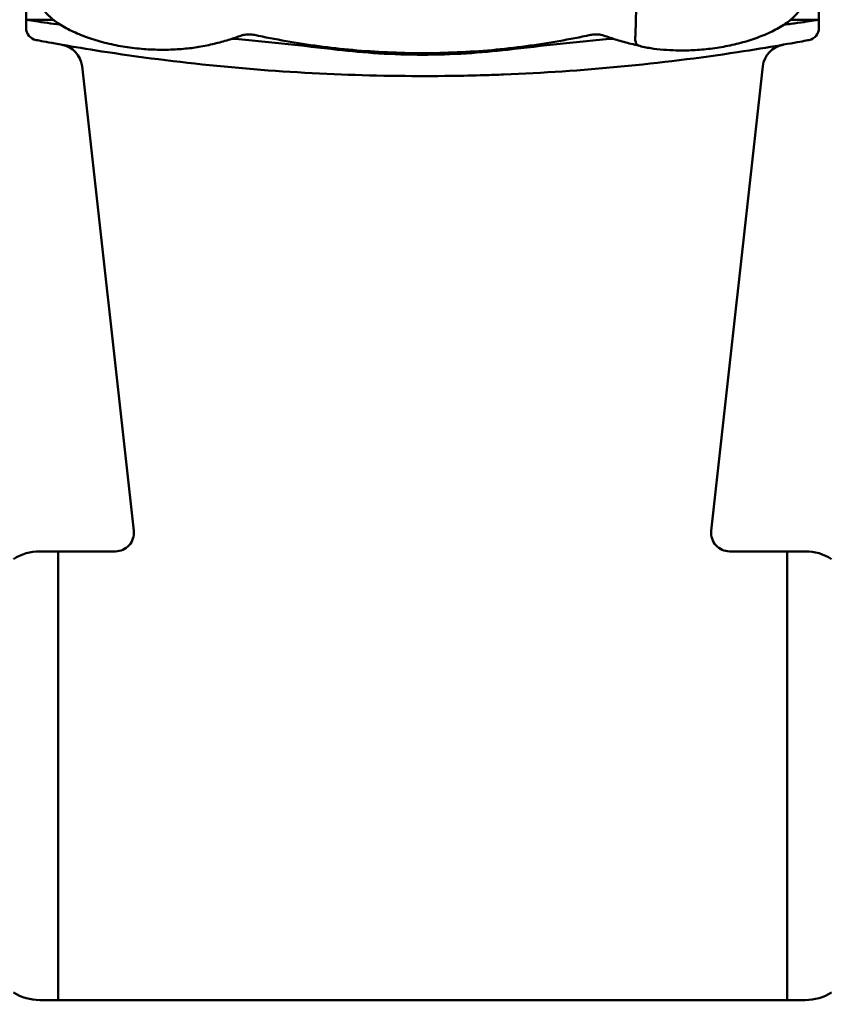
# Model space of a CAD drawing. Units: millimetres. Extents: x 0 to 2100, y 0 to 1485.
# Drawn here: x 1431 to 1563, y 638 to 799 of the extents above; entities that cross this region are included whole.
import ezdxf

# ---------------------------------------------------------------- set-up
doc = ezdxf.new("R2010")
doc.units = ezdxf.units.MM
doc.header["$LTSCALE"] = 5
doc.layers.add('Dimension (ISO)', color=7, linetype='Continuous', lineweight=25)
doc.layers.add('Visible (ISO)', color=7, linetype='Continuous', lineweight=50)
doc.styles.add('Note Text (ISO)', font='tahoma.ttf')
doc.dimstyles.new('Default (ISO)', dxfattribs={"dimscale": 5, "dimtxt": 3.5, "dimasz": 2.5, "dimexe": 3.175, "dimexo": 0.5, "dimgap": 0.5, "dimtad": 1, "dimtoh": 1, "dimrnd": 1e-08, "dimzin": 0, "dimtxsty": 'Note Text (ISO)', "dimcen": 0.09, "dimdle": 8, "dimclrd": 256, "dimclre": 256, "dimclrt": 256, "dimadec": 1, "dimazin": 0, "dimtfac": 0.8, "dimtmove": 0, "dimatfit": 3, "dimfxl": 0, "dimtolj": 1, "dimtzin": 0, "dimlwd": -1, "dimlwe": -1, "dimarcsym": 0})

# ---------------------------------------------------------------- blocks, each defined once
blk = doc.blocks.new('*D16')
at = {"layer": 'Defpoints', "color": 0, "transparency": 16777216}
for p in [(1360.43, 651), (1633.63, 651), (1633.63, 585.6)]:
    blk.add_point(p, dxfattribs=at)
at = {"layer": 'Dimension (ISO)', "transparency": 16777216}
for p, q in [((1360.43, 648.5), (1360.43, 569.73)), ((1633.63, 648.5), (1633.63, 569.73)), ((1372.93, 585.6), (1621.13, 585.6))]:
    blk.add_line(p, q, dxfattribs=at)
for points in [[(1372.93, 587.68), (1372.93, 583.52), (1360.43, 585.6)], [(1621.13, 587.68), (1621.13, 583.52), (1633.63, 585.6)]]:
    blk.add_solid(points, dxfattribs=at)
at = {"layer": 'Dimension (ISO)', "transparency": 16777216, "insert": (1478.64, 597.22), "char_height": 17.5, "attachment_point": 4, "style": 'Note Text (ISO)'}
blk.add_mtext('\\A1;273', dxfattribs=at)

msp = doc.modelspace()

# ---------------------------------------------------------------- linework, layer by layer
at = {"layer": 'Visible (ISO)'}
for p, q in [((1534.45, 895.68), (1531.69, 796.23)), ((1432.53, 798.6), (1432.53, 800.6)), ((1561.53, 798.6), (1561.53, 800.6)), ((1432.53, 798.6), (1432.53, 798.6)), ((1432.53, 798.6), (1432.53, 797.26)), ((1432.53, 798.6), (1436.95, 798.6)), ((1556.93, 798.6), (1561.53, 798.6)), ((1561.53, 798.6), (1561.53, 798.6)), ((1561.53, 798.6), (1561.53, 797.26)), ((1561.53, 798.6), (1561.53, 798.6)), ((1450.05, 715.43), (1441.65, 791.03)), ((1552.41, 791.03), (1544.01, 715.43)), ((1434.76, 712.1), (1437.73, 712.1)), ((1437.73, 639.1), (1437.73, 712.1)), ((1437.73, 712.1), (1447.07, 712.1)), ((1437.73, 639.1), (1437.73, 712.1)), ((1546.99, 712.1), (1556.33, 712.1)), ((1556.33, 712.1), (1556.33, 639.1)), ((1556.33, 712.1), (1556.33, 639.1)), ((1559.3, 712.1), (1556.33, 712.1)), ((1434.76, 639.1), (1437.73, 639.1)), ((1437.73, 639.1), (1556.33, 639.1)), ((1559.3, 639.1), (1556.33, 639.1))]:
    msp.add_line(p, q, dxfattribs=at)
for centre, radius, start, end in [((1434.53, 797.26), 2, 180, 259.344), ((1559.53, 797.26), 2, 280.656, 0), ((1437.67, 790.59), 4, 6.3402, 80.064), ((1497.03, 1129.43), 340, 261.3324, 267.7746), ((1497.03, 1129.43), 340, 272.2254, 278.6676), ((1556.38, 790.59), 4, 99.936, 173.6598), ((1447.07, 715.1), 3, 270, 6.3402), ((1546.99, 715.1), 3, 173.6598, 270), ((1434.76, 704.1), 8, 90, 122.4712), ((1559.3, 704.1), 8, 57.5288, 90), ((1434.76, 647.1), 8, 237.5288, 270), ((1559.3, 647.1), 8, 270, 302.4712)]:
    msp.add_arc(centre, radius, start, end, dxfattribs=at)
for centre, major_axis, start_param, end_param in [((1398.36, 675.6), (304.06, 0), 1.288188, 1.346227), ((1595.69, 675.6), (-304.06, 0), 4.936958, 4.994997)]:
    msp.add_ellipse(centre, major_axis=major_axis, ratio=0.40452, start_param=start_param, end_param=end_param, dxfattribs=at)
for points, knots in [([(1434.49, 802.3), (1434.58, 801.62), (1434.84, 801.02), (1435.74, 799.6), (1436.53, 798.88), (1438.12, 797.75), (1438.85, 797.32), (1440.43, 796.53), (1441.27, 796.17), (1443.05, 795.51), (1443.99, 795.21), (1445.92, 794.7), (1446.9, 794.48), (1448.89, 794.13), (1449.89, 793.99), (1451.91, 793.8), (1452.91, 793.74), (1454.88, 793.69), (1455.84, 793.71), (1457.69, 793.81), (1458.56, 793.89), (1460.28, 794.1), (1460.99, 794.21), (1461.95, 794.41)], [0.728255, 0.728255, 0.728255, 0.728255, 1.029332, 1.029332, 1.542378, 1.542378, 1.891902, 1.891902, 2.229623, 2.229623, 2.556056, 2.556056, 2.865765, 2.865765, 3.163613, 3.163613, 3.446995, 3.446995, 3.721349, 3.721349, 3.972424, 3.972424, 4.223498, 4.223498, 4.223498, 4.223498]), ([(1532.14, 794.41), (1532.77, 794.19), (1533.51, 794.06), (1535.51, 793.75), (1536.91, 793.64), (1539.23, 793.58), (1540.13, 793.6), (1541.98, 793.69), (1542.94, 793.77), (1544.84, 794), (1545.79, 794.16), (1547.66, 794.54), (1548.59, 794.77), (1550.41, 795.29), (1551.28, 795.59), (1552.95, 796.24), (1553.74, 796.6), (1555.22, 797.39), (1555.9, 797.81), (1557.13, 798.73), (1557.66, 799.22), (1558.4, 800.12), (1558.66, 800.49), (1559.06, 801.32), (1559.2, 801.78), (1559.26, 802.26)], [-0.007266, -0.007266, -0.007266, -0.007266, 0.179185, 0.179185, 0.575574, 0.575574, 0.831637, 0.831637, 1.103952, 1.103952, 1.388875, 1.388875, 1.689209, 1.689209, 2.00043, 2.00043, 2.326189, 2.326189, 2.66339, 2.66339, 3.008871, 3.008871, 3.228207, 3.228207, 3.447543, 3.447543, 3.447543, 3.447543]), ([(1438.09, 797.8), (1437.35, 797.89), (1436.65, 797.98), (1435.27, 798.17), (1434.61, 798.27), (1433.57, 798.43), (1433.17, 798.5), (1432.65, 798.58), (1432.53, 798.6), (1432.53, 798.6)], [7.801114, 7.801114, 7.801114, 7.801114, 8.12451, 8.12451, 8.511386, 8.511386, 8.898261, 8.898261, 9.285137, 9.285137, 9.285137, 9.285137]), ([(1561.53, 798.6), (1561.53, 798.6), (1561.4, 798.58), (1560.88, 798.5), (1560.49, 798.43), (1559.44, 798.27), (1558.79, 798.17), (1557.37, 797.97), (1556.61, 797.88), (1555.81, 797.78)], [3.095046, 3.095046, 3.095046, 3.095046, 3.481921, 3.481921, 3.868797, 3.868797, 4.255672, 4.255672, 4.601734, 4.601734, 4.601734, 4.601734]), ([(1467.58, 796.03), (1467.64, 796.05), (1467.71, 796.08), (1467.9, 796.12), (1468.02, 796.15), (1468.28, 796.18), (1468.42, 796.2), (1468.73, 796.21), (1468.89, 796.21), (1469.2, 796.2), (1469.35, 796.18), (1469.57, 796.15), (1469.65, 796.13), (1469.71, 796.12)], [0, 0, 0, 0, 0.054035, 0.054035, 0.1136691, 0.1136691, 0.177397, 0.177397, 0.2429565, 0.2429565, 0.3093633, 0.3093633, 0.3468472, 0.3468472, 0.3468472, 0.3468472]), ([(1524.34, 796.12), (1524.46, 796.14), (1524.59, 796.16), (1524.87, 796.2), (1525.02, 796.21), (1525.34, 796.21), (1525.5, 796.21), (1525.8, 796.18), (1525.94, 796.16), (1526.19, 796.12), (1526.3, 796.09), (1526.42, 796.05), (1526.45, 796.04), (1526.48, 796.03)], [0, 0, 0, 0, 0.0621966, 0.0621966, 0.1279091, 0.1279091, 0.1944459, 0.1944459, 0.2594084, 0.2594084, 0.3212599, 0.3212599, 0.346816, 0.346816, 0.346816, 0.346816]), ([(1532.14, 794.41), (1532.09, 794.42), (1532.05, 794.45), (1531.9, 794.56), (1531.81, 794.69), (1531.69, 795.02), (1531.65, 795.22), (1531.63, 795.67), (1531.64, 795.92), (1531.69, 796.17)], [0.1105801, 0.1105801, 0.1105801, 0.1105801, 0.143618, 0.143618, 0.2216472, 0.2216472, 0.299473, 0.299473, 0.37736, 0.37736, 0.37736, 0.37736]), ([(1531.69, 796.17), (1531.69, 796.18), (1531.69, 796.18), (1531.69, 796.2), (1531.69, 796.2), (1531.69, 796.22), (1531.69, 796.23), (1531.69, 796.23)], [0.075553039, 0.075553039, 0.075553039, 0.075553039, 0.077154866, 0.077154866, 0.079682571, 0.079682571, 0.081793057, 0.081793057, 0.081793057, 0.081793057]), ([(1434.18, 795.28), (1434.17, 795.29), (1434.46, 795.23), (1436.73, 794.81), (1440.79, 794.07), (1445.79, 793.31)], [2.191316, 2.191316, 2.191316, 2.191316, 2.764357, 2.764357, 4.387179, 4.387179, 4.387179, 4.387179]), ([(1461.95, 794.41), (1462.35, 794.5), (1462.76, 794.59), (1463.55, 794.78), (1463.94, 794.88), (1464.7, 795.1), (1465.08, 795.2), (1465.81, 795.43), (1466.18, 795.54), (1466.89, 795.78), (1467.24, 795.9), (1467.58, 796.03)], [0, 0, 0, 0, 0.1301715, 0.1301715, 0.2603431, 0.2603431, 0.3905146, 0.3905146, 0.5206861, 0.5206861, 0.6508577, 0.6508577, 0.6508577, 0.6508577]), ([(1469.71, 796.12), (1471.38, 795.76), (1473.1, 795.43), (1476.6, 794.81), (1478.39, 794.54), (1482.01, 794.05), (1483.85, 793.84), (1487.56, 793.51), (1489.43, 793.38), (1493.2, 793.21), (1495.1, 793.16), (1498.9, 793.16), (1500.79, 793.21), (1504.55, 793.38), (1506.43, 793.5), (1510.16, 793.84), (1512.01, 794.05), (1515.65, 794.53), (1517.45, 794.81), (1520.96, 795.43), (1522.67, 795.76), (1524.34, 796.12)], [0, 0, 0, 0, 0.557657, 0.557657, 1.115314, 1.115314, 1.672972, 1.672972, 2.230629, 2.230629, 2.788286, 2.788286, 3.345943, 3.345943, 3.903601, 3.903601, 4.461258, 4.461258, 5.018915, 5.018915, 5.576572, 5.576572, 5.576572, 5.576572]), ([(1526.48, 796.03), (1526.83, 795.9), (1527.18, 795.78), (1527.9, 795.54), (1528.27, 795.42), (1529.02, 795.19), (1529.4, 795.08), (1530.18, 794.87), (1530.57, 794.77), (1531.38, 794.57), (1531.79, 794.48), (1532.2, 794.39)], [0, 0, 0, 0, 0.1320927, 0.1320927, 0.2641854, 0.2641854, 0.396278, 0.396278, 0.5283707, 0.5283707, 0.6604634, 0.6604634, 0.6604634, 0.6604634]), ([(1548.27, 793.31), (1550.86, 793.71), (1553.24, 794.1), (1556.93, 794.74), (1558.31, 794.99), (1559.63, 795.24), (1559.9, 795.29), (1559.9, 795.29)], [0, 0, 0, 0, 0.841313, 0.841313, 1.651561, 1.651561, 2.191316, 2.191316, 2.191316, 2.191316]), ([(1510.9, 793.72), (1508.73, 793.47), (1506.46, 793.26), (1501.78, 792.98), (1499.37, 792.9), (1494.69, 792.9), (1492.28, 792.98), (1487.6, 793.26), (1485.33, 793.47), (1483.15, 793.72)], [9.855248, 9.855248, 9.855248, 9.855248, 10.52367, 10.52367, 11.225361, 11.225361, 11.927052, 11.927052, 12.595474, 12.595474, 12.595474, 12.595474]), ([(1483.83, 789.68), (1486.78, 789.57), (1489.93, 789.49), (1495.99, 789.42), (1498.88, 789.42), (1503.54, 789.48), (1505.32, 789.52), (1508.13, 789.61), (1509.19, 789.64), (1510.23, 789.68)], [0, 0, 0, 0, 0.949525, 0.949525, 1.805435, 1.805435, 2.340379, 2.340379, 2.674719, 2.674719, 2.674719, 2.674719])]:
    msp.add_open_spline(points, degree=3, knots=knots, dxfattribs=at)

# ---------------------------------------------------------------- dimensions: what is measured, and where the dimension line sits
at = {"layer": 'Dimension (ISO)'}
dim = msp.add_linear_dim(base=(1633.63, 585.6), p1=(1360.43, 651), p2=(1633.63, 651), angle=180, dimstyle='Default (ISO)', override={"dimgap": 0.5, "dimtoh": 0, "dimdec": 0, "dimtol": 0, "dimlim": 0, "dimtp": 0, "dimtm": 0, "dimtdec": 2, "dimtofl": 0, "dimatfit": 1}, dxfattribs=at)
dim.commit()
dim.dimension.update_dxf_attribs({"geometry": '*D16', "text_midpoint": (1497.03, 585.6), "dimtype": 160})

doc.saveas('drawing.dxf')
